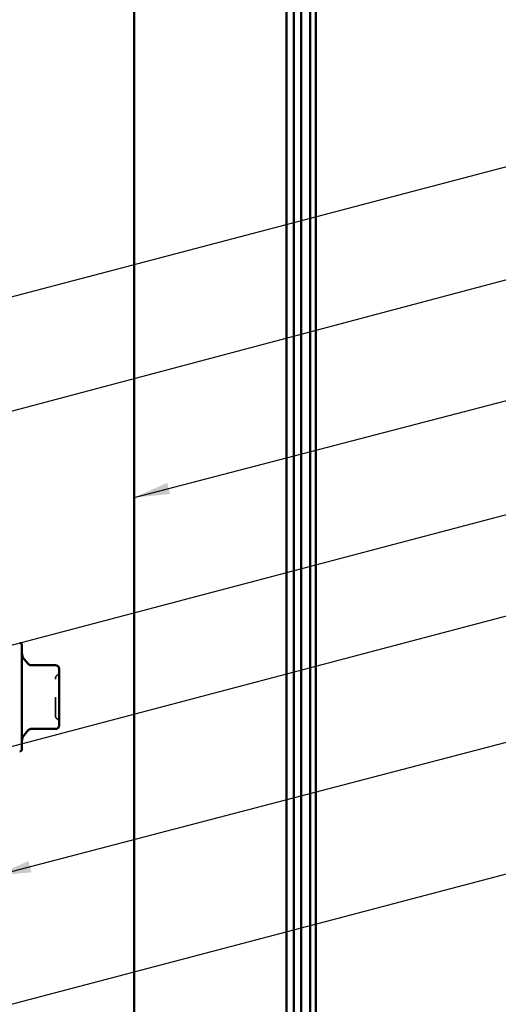
# Model space of a CAD drawing. Units: inches. Extents: x 0.6 to 33.4, y 0.6 to 21.4.
# Drawn here: x 11.1 to 13.8, y 11.7 to 17.1 of the extents above; entities that cross this region are included whole.
import ezdxf

# ---------------------------------------------------------------- set-up
doc = ezdxf.new("R2010")
doc.units = ezdxf.units.IN
doc.header["$LTSCALE"] = 2
doc.header["$MEASUREMENT"] = 0
doc.linetypes.add('DASHED', pattern=[0.2067, 0.1654, -0.0413])
for name, color, linetype, lineweight in [('Hidden (ANSI)', 7, 'DASHED', 35), ('Symbol (ANSI)', 7, 'Continuous', 25), ('Visible (ANSI)', 7, 'Continuous', 50)]:
    doc.layers.add(name, color=color, linetype=linetype, lineweight=lineweight)
doc.styles.add('Note Text (ANSI)', font='tahoma.ttf')
doc.dimstyles.new('Default (ANSI)$7', dxfattribs={"dimscale": 2, "dimtxt": 0.12, "dimasz": 0.098425, "dimexe": 0.125, "dimexo": 0.0625, "dimgap": 0.031496, "dimtad": 0, "dimtih": 1, "dimtoh": 1, "dimrnd": 1e-08, "dimzin": 4, "dimdsep": 46, "dimtxsty": 'Note Text (ANSI)', "dimcen": 0.09, "dimdle": 0.393701, "dimclrd": 256, "dimclre": 256, "dimclrt": 256, "dimadec": 0, "dimazin": 1, "dimtfac": 1, "dimtofl": 0, "dimtmove": 0, "dimatfit": 3, "dimfxl": 1, "dimtolj": 1, "dimtzin": 4, "dimlwd": -1, "dimlwe": -1, "dimarcsym": 0})

msp = doc.modelspace()

# ---------------------------------------------------------------- linework, layer by layer
at = {"layer": 'Hidden (ANSI)', "ltscale": 0.019846}
for centre, start, end in [((11.34433, 13.50234), 300, 0), ((11.36433, 13.4677), 120, 180), ((11.36433, 13.25898), 180, 240), ((11.34433, 13.22433), 0, 60)]:
    msp.add_arc(centre, 0.02, start, end, dxfattribs=at)
at = {"layer": 'Hidden (ANSI)', "ltscale": 0.312034}
msp.add_open_spline([(11.34433, 13.25898), (11.34433, 13.25898), (11.34433, 13.26049), (11.34433, 13.26759), (11.34433, 13.27455), (11.34433, 13.29191), (11.34433, 13.30175), (11.34433, 13.32225), (11.34433, 13.33248), (11.34433, 13.34981), (11.34433, 13.35661), (11.34433, 13.36334), (11.34433, 13.37377), (11.34433, 13.38424), (11.34433, 13.41023), (11.34433, 13.4251), (11.34433, 13.44824), (11.34433, 13.45694), (11.34433, 13.46577), (11.34433, 13.46766), (11.34433, 13.46767)], degree=3, knots=[-0.41378421, -0.41378421, -0.41378421, -0.41378421, -0.3364116, -0.3364116, -0.22840143, -0.22840143, -0.13335649, -0.13335649, -0.05129096, -0.05129096, 0, 0, 0, 0.07952471, 0.07952471, 0.20676424, 0.20676424, 0.32745651, 0.32745651, 0.41421739, 0.41421739, 0.41421739, 0.41421739], dxfattribs=at)
at = {"layer": 'Visible (ANSI)', "color": 96, "true_color": 0x008000}
msp.add_line((11.78153, 19.49523), (11.78153, 7.45084), dxfattribs=at)
at = {"layer": 'Visible (ANSI)', "color": 5, "true_color": 0x0000ff}
for p, q in [((12.62673, 10.53029), (12.62673, 19.49523)), ((12.66673, 9.57443), (12.66673, 19.49523)), ((12.70673, 7.79466), (12.70673, 19.49523)), ((12.75674, 7.79466), (12.75674, 19.49523)), ((12.7892, 19.49523), (12.7892, 7.79466))]:
    msp.add_line(p, q, dxfattribs=at)
at = {"layer": 'Visible (ANSI)'}
for p, q in [((11.15833, 13.65334), (11.15833, 13.07334)), ((11.19258, 13.54752), (11.17003, 13.5744)), ((11.34433, 13.54038), (11.2079, 13.54038)), ((11.36433, 13.49549), (11.36433, 13.52038)), ((11.36433, 13.44186), (11.36433, 13.46675)), ((11.36433, 13.39208), (11.36433, 13.44186)), ((11.36433, 13.28482), (11.36433, 13.3346)), ((11.36433, 13.25993), (11.36433, 13.28482)), ((11.36433, 13.2063), (11.36433, 13.23119)), ((11.19258, 13.17915), (11.17003, 13.15228)), ((11.34433, 13.1863), (11.2079, 13.1863))]:
    msp.add_line(p, q, dxfattribs=at)
for centre, radius, start, end in [((11.14833, 13.65334), 0.01, 0, 105), ((11.20833, 13.60654), 0.05, 180, 220), ((11.2079, 13.56038), 0.02, 220, 270), ((11.34433, 13.52038), 0.02, 0, 90), ((11.2079, 13.1663), 0.02, 90, 140), ((11.34433, 13.2063), 0.02, 270, 0), ((11.20833, 13.12014), 0.05, 140, 180), ((11.14833, 13.07334), 0.01, 255, 0)]:
    msp.add_arc(centre, radius, start, end, dxfattribs=at)
for points, knots in [([(11.36433, 13.49549), (11.36433, 13.49543), (11.36433, 13.49536), (11.36433, 13.49145), (11.36427, 13.48715), (11.36427, 13.47768), (11.36433, 13.47253), (11.36433, 13.46693), (11.36433, 13.46684), (11.36433, 13.46675)], [-0.00116807, -0.00116807, -0.00116807, -0.00116807, 0, 0, 0.07173611, 0.07173611, 0.14347223, 0.14347223, 0.1446403, 0.1446403, 0.1446403, 0.1446403]), ([(11.36433, 13.39208), (11.36433, 13.39193), (11.36433, 13.39178), (11.36433, 13.38226), (11.36427, 13.37281), (11.36427, 13.35387), (11.36433, 13.34441), (11.36433, 13.3349), (11.36433, 13.33475), (11.36433, 13.3346)], [-0.00114883, -0.00114883, -0.00114883, -0.00114883, 0, 0, 0.07175499, 0.07175499, 0.14350998, 0.14350998, 0.14465881, 0.14465881, 0.14465881, 0.14465881]), ([(11.36433, 13.25993), (11.36433, 13.25984), (11.36433, 13.25975), (11.36433, 13.25414), (11.36427, 13.24899), (11.36427, 13.23952), (11.36433, 13.23522), (11.36433, 13.23131), (11.36433, 13.23125), (11.36433, 13.23119)], [-0.00116807, -0.00116807, -0.00116807, -0.00116807, 0, 0, 0.07173611, 0.07173611, 0.14347223, 0.14347223, 0.1446403, 0.1446403, 0.1446403, 0.1446403])]:
    msp.add_open_spline(points, degree=3, knots=knots, dxfattribs=at)

# ---------------------------------------------------------------- leaders
at = {"layer": 'Symbol (ANSI)', "annotation_type": 0, "has_hookline": 1, "hookline_direction": 0}
for points, text_width in [([(7.97333, 14.76008), (16.56569, 17.02653)], 2.22995), ([(1.81833, 12.48663), (16.55571, 16.39963)], 1.98995), ([(11.78153, 14.47165), (16.56807, 15.71833)], 2.2169), ([(8.75333, 13.03454), (16.559, 15.0902)], 3.30971), ([(8.80333, 12.48533), (16.55112, 14.52548)], 4.45958), ([(11.01233, 12.37188), (16.55149, 13.82022)], 3.81889), ([(8.84533, 11.06552), (16.56412, 13.0979)], 3.9675)]:
    msp.add_leader(points, dimstyle='Default (ANSI)$7', override={"dimtad": 0}, dxfattribs=dict(at, text_width=text_width))

doc.saveas('drawing.dxf')
